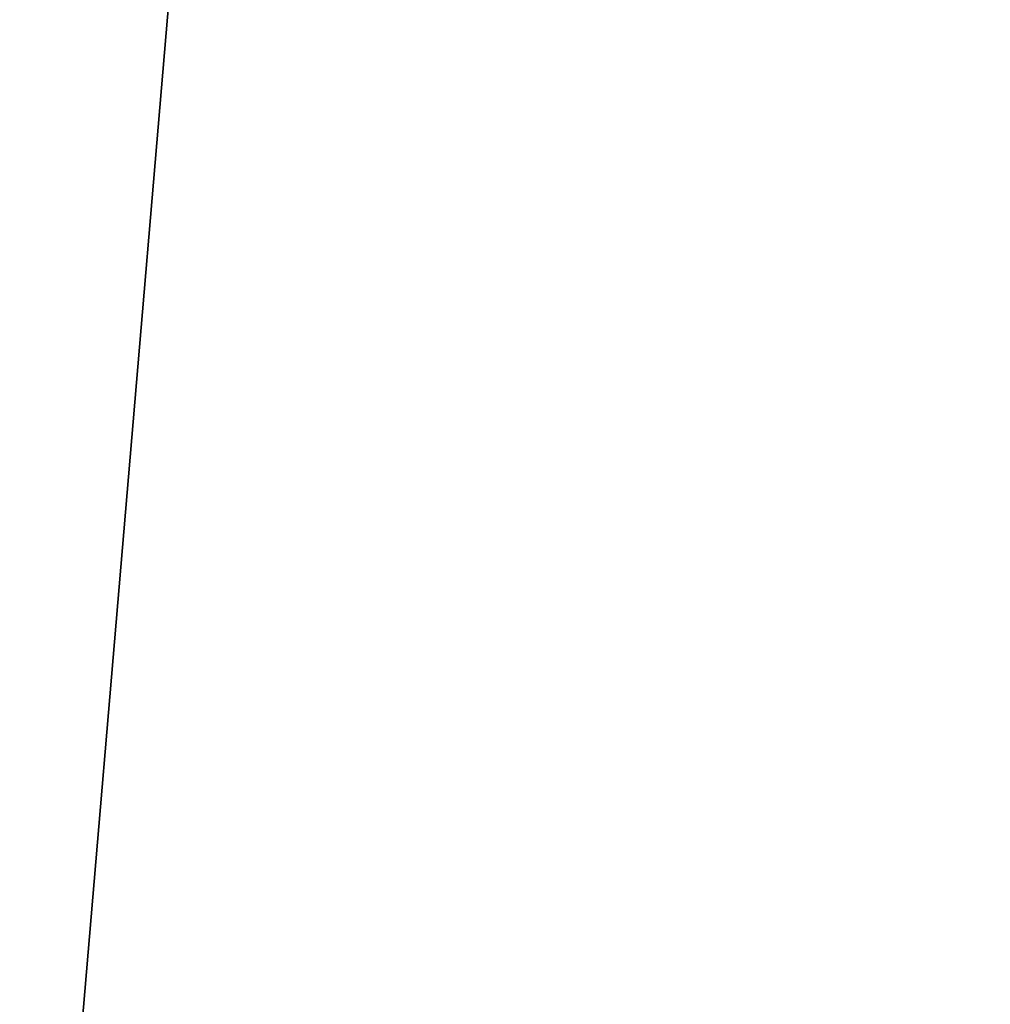
# Model space of a CAD drawing. Units: millimetres. Extents: x -5839 to 3200, y -5395 to 1079.
# Drawn here: x -3259 to -3259, y -2962 to -2962 of the extents above; entities that cross this region are included whole.
import ezdxf

# ---------------------------------------------------------------- set-up
doc = ezdxf.new("R2010")
doc.units = ezdxf.units.MM
doc.layers.get('0').update_dxf_attribs({"true_color": 0xff5454})

# ---------------------------------------------------------------- blocks, each defined once
blk = doc.blocks.new('Group45_1')
at = {"color": 42, "true_color": 0xcc9500}
mesh = blk.add_polyface(dxfattribs=at)
corners = [(-1859.5190552, 2499.0489105, 462.9069675), (-2946.7900925, 2483.0489105, 462.9069675), (-2946.7900925, 2499.0489105, 462.9069675), (-1859.5190552, 2483.0489105, 462.9069675)]
mesh.append_faces([[corners[k] for k in face] for face in [(0, 1, 2), (1, 0, 3)]], dxfattribs={"vtx0": -1, "color": 42})
mesh = blk.add_polyface(dxfattribs=at)
corners = [(-2741.4460373, 2483.0489105, 1146.5469734), (-2801.4850082, 2499.0489105, 1102.0350586), (-2801.4850082, 2483.0489105, 1102.0350586), (-2741.4460373, 2499.0489105, 1146.5469734)]
mesh.append_faces([[corners[k] for k in face] for face in [(0, 1, 2), (1, 0, 3)]], dxfattribs={"vtx0": -1, "color": 42})
mesh = blk.add_polyface(dxfattribs=at)
corners = [(-2799.1308884, 2499.0489105, 838.9269905), (-2800.9369797, 2483.0489105, 837.7710533), (-2800.9369797, 2499.0489105, 837.7710533), (-2799.1308884, 2483.0489105, 838.9269905)]
mesh.append_faces([[corners[k] for k in face] for face in [(0, 1, 2), (1, 0, 3)]], dxfattribs={"vtx0": -1, "color": 42})
mesh = blk.add_polyface(dxfattribs=at)
corners = [(-2800.8840759, 2499.0489105, 961.2060577), (-2799.8281326, 2483.0489105, 963.0440269), (-2800.8840759, 2483.0489105, 961.2060577), (-2799.8281326, 2499.0489105, 963.0440269)]
mesh.append_faces([[corners[k] for k in face] for face in [(0, 1, 2), (1, 0, 3)]], dxfattribs={"vtx0": -1, "color": 42})
mesh = blk.add_polyface(dxfattribs=at)
corners = [(-2798.945047, 2483.0489105, 809.6010189), (-2800.784082, 2499.0489105, 810.6559933), (-2800.784082, 2483.0489105, 810.6559933), (-2798.945047, 2499.0489105, 809.6010189)]
mesh.append_faces([[corners[k] for k in face] for face in [(0, 1, 2), (1, 0, 3)]], dxfattribs={"vtx0": -1, "color": 42})
mesh = blk.add_polyface(dxfattribs=at)
corners = [(-2798.3580673, 2499.0489105, 906.032972), (-2800.5139435, 2483.0489105, 906.1569954), (-2800.5139435, 2499.0489105, 906.1569954), (-2798.3580673, 2483.0489105, 906.032972)]
mesh.append_faces([[corners[k] for k in face] for face in [(0, 1, 2), (1, 0, 3)]], dxfattribs={"vtx0": -1, "color": 42})
mesh = blk.add_polyface(dxfattribs=at)
corners = [(-2798.3241547, 2483.0489105, 873.1379837), (-2800.479837, 2499.0489105, 873.2609413), (-2800.479837, 2483.0489105, 873.2609413), (-2798.3241547, 2499.0489105, 873.1379837)]
mesh.append_faces([[corners[k] for k in face] for face in [(0, 1, 2), (1, 0, 3)]], dxfattribs={"vtx0": -1, "color": 42})
mesh = blk.add_polyface(dxfattribs=at)
corners = [(-2798.5698761, 2499.0489105, 943.2469795), (-2799.9310333, 2483.0489105, 944.8830231), (-2798.5698761, 2483.0489105, 943.2469795), (-2799.9310333, 2499.0489105, 944.8830231)]
mesh.append_faces([[corners[k] for k in face] for face in [(0, 1, 2), (1, 0, 3)]], dxfattribs={"vtx0": -1, "color": 42})
blk = doc.blocks.new('Group_28')
at = {"rotation": 90}
blk.add_blockref('Group45_1', (2556.1009096, 3139.0104231, 103.9460051), dxfattribs=at)
blk = doc.blocks.new('Group_54')
at = {"rotation": 89.99999999999999}
blk.add_blockref('Group_28', (3797.4622671, 1656.6312441), dxfattribs=at)

msp = doc.modelspace()

# ---------------------------------------------------------------- block references
at = {"rotation": 180}
msp.add_blockref('Group_54', (199.1662578, -1232.1412886), dxfattribs=at)

doc.saveas('drawing.dxf')
